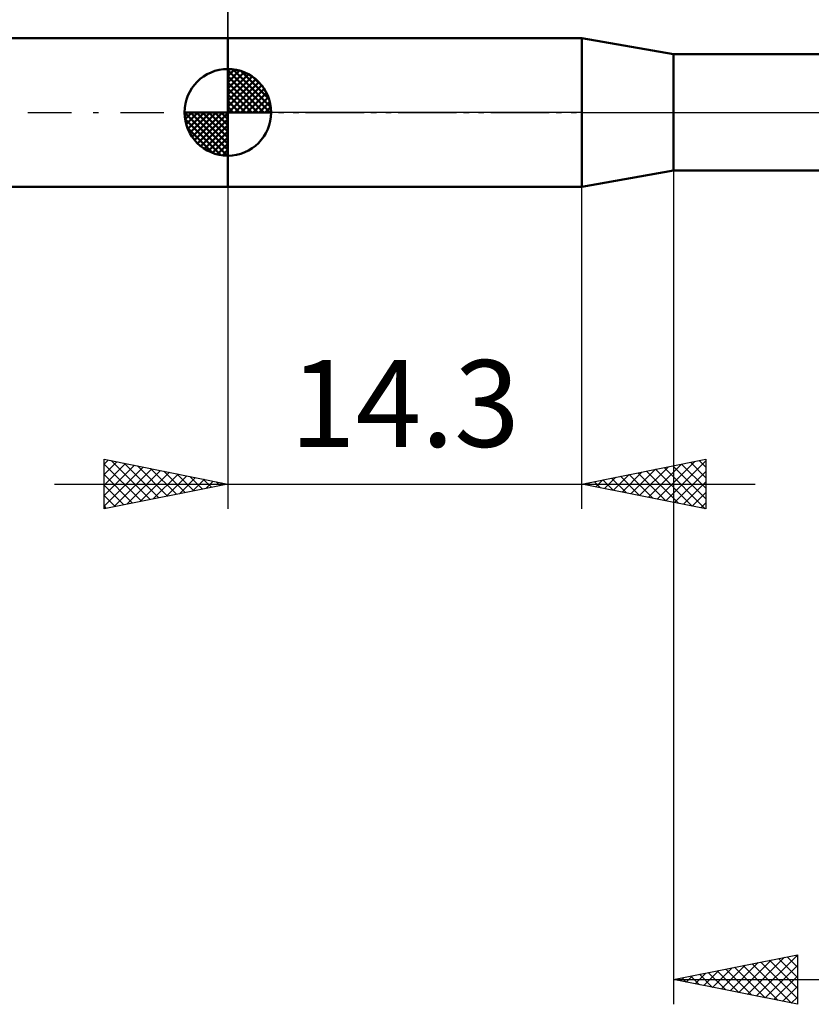
# Model space of a CAD drawing. Units: millimetres. Extents: x -27 to 114, y -36 to 38.
# Drawn here: x 24 to 56, y -36 to 4 of the extents above; entities that cross this region are included whole.
import ezdxf
from ezdxf.enums import TextEntityAlignment as Align

# ---------------------------------------------------------------- set-up
doc = ezdxf.new("R2010")
doc.units = ezdxf.units.MM
doc.header["$LTSCALE"] = 4.4
doc.linetypes.add('LONGDASH_DASH', pattern=[0.85, 0.4, -0.2, 0.05, -0.2])
for name, color, linetype in [('1', 4, 'CONTINUOUS'), ('2', 7, 'CONTINUOUS'), ('4', 2, 'LONGDASH_DASH'), ('NOCUT', 7, 'CONTINUOUS'), ('SK1', 4, 'CONTINUOUS'), ('SK2', 7, 'CONTINUOUS'), ('SK4', 2, 'LONGDASH_DASH')]:
    doc.layers.add(name, color=color, linetype=linetype)
doc.styles.get("Standard").update_dxf_attribs({"font": 'Monospac821 BT'})

msp = doc.modelspace()

# ---------------------------------------------------------------- linework, layer by layer
at = {"layer": '1', "color": 4, "linetype": 'CONTINUOUS', "lineweight": 50}
for p, q in [((32, 3), (46.3, 3)), ((32, -3), (32, 3)), ((50, 2.35), (46.3, 3)), ((46.3, -3), (46.3, 3)), ((50, 2.35), (69.625, 2.35)), ((50, -2.35), (50, 2.35)), ((46.3, -3), (50, -2.35)), ((50, -2.35), (69.625, -2.35)), ((32, -3), (46.3, -3))]:
    msp.add_line(p, q, dxfattribs=at)
at = {"layer": '2', "color": 7, "linetype": 'CONTINUOUS', "lineweight": 25}
for p, q in [((32, 2.56), (32, 16)), ((50, -0.44), (50, -36)), ((32, -3), (32, -16)), ((46.3, -16), (46.3, -3)), ((27, -16), (27, -14)), ((27, -14), (32, -15)), ((27, -14.194), (27.162, -14.032)), ((27, -14.619), (27.515, -14.103)), ((27, -15.043), (27.869, -14.174)), ((27, -14.194), (28.505, -15.699)), ((27, -15.467), (28.223, -14.245)), ((27.287, -14.057), (28.858, -15.628)), ((27.818, -14.164), (29.212, -15.558)), ((28.348, -14.27), (29.565, -15.487)), ((46.3, -15), (51.3, -14)), ((48.63, -15.466), (49.796, -14.301)), ((48.984, -15.537), (50.326, -14.195)), ((49.338, -15.608), (50.856, -14.089)), ((49.691, -15.678), (51.3, -14.069)), ((49.973, -14.265), (51.3, -15.592)), ((50.327, -14.195), (51.3, -15.168)), ((50.68, -14.124), (51.3, -14.744)), ((51.034, -14.053), (51.3, -14.319)), ((51.3, -14), (51.3, -16)), ((27, -15.891), (28.576, -14.315)), ((27, -14.619), (28.151, -15.77)), ((27.395, -15.921), (28.93, -14.386)), ((27.925, -15.815), (29.283, -14.457)), ((28.455, -15.709), (29.637, -14.527)), ((28.878, -14.376), (29.919, -15.416)), ((28.986, -15.603), (29.99, -14.598)), ((29.409, -14.482), (30.273, -15.346)), ((29.516, -15.497), (30.344, -14.669)), ((29.939, -14.588), (30.626, -15.275)), ((30.469, -14.694), (30.98, -15.204)), ((47.57, -15.254), (48.205, -14.619)), ((47.852, -14.69), (48.628, -15.466)), ((47.923, -15.325), (48.735, -14.513)), ((48.205, -14.619), (49.158, -15.572)), ((48.277, -15.395), (49.265, -14.407)), ((48.559, -14.548), (49.689, -15.678)), ((48.913, -14.477), (50.219, -15.784)), ((49.266, -14.407), (50.749, -15.89)), ((49.62, -14.336), (51.28, -15.996)), ((50.045, -15.749), (51.3, -14.494)), ((25, -15), (53.3, -15)), ((32, -15), (27, -16)), ((27, -15.043), (27.798, -15.84)), ((30.046, -15.391), (30.697, -14.74)), ((30.577, -15.285), (31.051, -14.81)), ((31, -14.8), (31.333, -15.133)), ((31.107, -15.179), (31.405, -14.881)), ((31.53, -14.906), (31.687, -15.063)), ((31.637, -15.073), (31.758, -14.952)), ((51.3, -16), (46.3, -15)), ((46.438, -14.972), (46.507, -15.041)), ((46.509, -15.042), (46.614, -14.937)), ((46.791, -14.902), (47.037, -15.147)), ((46.863, -15.113), (47.144, -14.831)), ((47.145, -14.831), (47.567, -15.253)), ((47.216, -15.183), (47.674, -14.725)), ((47.498, -14.76), (48.098, -15.36)), ((50.398, -15.82), (51.3, -14.918)), ((27, -15.467), (27.444, -15.911)), ((50.752, -15.89), (51.3, -15.342)), ((27, -15.891), (27.091, -15.982)), ((51.105, -15.961), (51.3, -15.766)), ((50, -35), (55, -34)), ((52.989, -35.598), (54.483, -34.103)), ((53.342, -35.668), (55, -34.011)), ((54.232, -34.154), (55, -34.922)), ((54.586, -34.083), (55, -34.497)), ((54.939, -34.012), (55, -34.073)), ((55, -34), (55, -36)), ((51.574, -35.315), (52.362, -34.528)), ((51.928, -35.386), (52.892, -34.422)), ((52.281, -35.456), (53.422, -34.316)), ((52.464, -34.507), (53.696, -35.739)), ((52.635, -35.527), (53.953, -34.209)), ((52.818, -34.436), (54.227, -35.845)), ((53.171, -34.366), (54.757, -35.951)), ((53.525, -34.295), (55, -35.77)), ((53.696, -35.739), (55, -34.435)), ((53.879, -34.224), (55, -35.346)), ((50.16, -35.032), (50.24, -34.952)), ((50.343, -34.931), (50.514, -35.103)), ((50.514, -35.103), (50.771, -34.846)), ((50.697, -34.861), (51.045, -35.209)), ((50.867, -35.173), (51.301, -34.74)), ((51.05, -34.79), (51.575, -35.315)), ((51.221, -35.244), (51.831, -34.634)), ((51.404, -34.719), (52.105, -35.421)), ((51.757, -34.649), (52.636, -35.527)), ((52.111, -34.578), (53.166, -35.633)), ((54.049, -35.81), (55, -34.859)), ((50, -35), (80, -35)), ((55, -36), (50, -35)), ((54.403, -35.881), (55, -35.283)), ((54.756, -35.951), (55, -35.708))]:
    msp.add_line(p, q, dxfattribs=at)
at = {"layer": '4', "color": 2, "linetype": 'LONGDASH_DASH', "lineweight": 25}
msp.add_line((32, 0), (80, 0), dxfattribs=at)
at = {"layer": 'NOCUT', "color": 7, "linetype": 'CONTINUOUS', "lineweight": 25}
for p, q in [((32, 0), (32, 3)), ((32, 3), (46.3, 3)), ((50, 2.35), (46.3, 3)), ((69.625, 2.35), (50, 2.35)), ((46.3, 0), (32, 0)), ((46.3, 0), (80, 0))]:
    msp.add_line(p, q, dxfattribs=at)
at = {"layer": 'SK1', "color": 4, "linetype": 'CONTINUOUS', "lineweight": 50}
for p, q in [((32, 3), (8, 3)), ((32, 0), (32, 1.75)), ((32, 1.705), (32.044, 1.749)), ((32, 1.457), (32.271, 1.728)), ((32, 1.705), (33.705, 0)), ((32, 1.21), (32.474, 1.684)), ((32, 0.962), (32.659, 1.621)), ((32.215, 1.737), (33.737, 0.215)), ((32.533, 1.667), (33.667, 0.533)), ((32, 0.715), (32.827, 1.542)), ((32, 1.457), (33.457, 0)), ((32, 0.467), (32.981, 1.448)), ((32, 0.22), (33.123, 1.342)), ((32, 1.21), (33.21, 0)), ((32.028, 0), (33.251, 1.223)), ((33.04, 1.407), (33.407, 1.04)), ((32, 0.962), (32.962, 0)), ((32.275, 0), (33.367, 1.092)), ((32.523, 0), (33.471, 0.948)), ((32, 0.715), (32.715, 0)), ((32, 0.467), (32.467, 0)), ((32.77, 0), (33.561, 0.79)), ((33.018, 0), (33.636, 0.619)), ((33.265, 0), (33.696, 0.431)), ((32, 0), (30.25, 0)), ((30.251, -0.044), (30.295, 0)), ((30.272, -0.271), (30.543, 0)), ((30.316, -0.474), (30.79, 0)), ((30.379, -0.659), (31.038, 0)), ((30.458, -0.827), (31.285, 0)), ((30.487, 0), (32, -1.513)), ((30.552, -0.981), (31.533, 0)), ((30.658, -1.123), (31.78, 0)), ((30.735, 0), (32, -1.265)), ((30.982, 0), (32, -1.018)), ((31.23, 0), (32, -0.77)), ((31.477, 0), (32, -0.523)), ((31.725, 0), (32, -0.275)), ((31.972, 0), (32, -0.028)), ((32, 0.22), (32.22, 0)), ((32, 0), (33.75, 0)), ((32, -1.75), (32, 0)), ((33.513, 0), (33.736, 0.223)), ((30.25, -0.011), (31.989, -1.75)), ((30.274, -0.281), (31.719, -1.726)), ((30.777, -1.251), (32, -0.028)), ((30.908, -1.367), (32, -0.275)), ((30.364, -0.619), (31.381, -1.636)), ((31.052, -1.471), (32, -0.523)), ((31.21, -1.561), (32, -0.77)), ((31.381, -1.636), (32, -1.018)), ((31.569, -1.696), (32, -1.265)), ((31.777, -1.736), (32, -1.513)), ((8, -3), (32, -3))]:
    msp.add_line(p, q, dxfattribs=at)
for start, end in [(90, 180), (0, 90), (180, 270), (270, 0)]:
    msp.add_arc((32, 0), 1.75, start, end, dxfattribs=at)
at = {"layer": 'SK2', "color": 7, "linetype": 'CONTINUOUS', "lineweight": 25}
msp.add_line((32, 16), (32, 3), dxfattribs=at)
at = {"layer": 'SK4', "color": 2, "linetype": 'LONGDASH_DASH', "lineweight": 25}
msp.add_line((-6, 0), (86, 0), dxfattribs=at)

# ---------------------------------------------------------------- texts
at = {"layer": '2', "color": 7, "linetype": 'CONTINUOUS', "lineweight": 25}
msp.add_text('14.3', height=3.5, dxfattribs=at).set_placement((39.15, -13.5), align=Align.CENTER)

doc.saveas('drawing.dxf')
